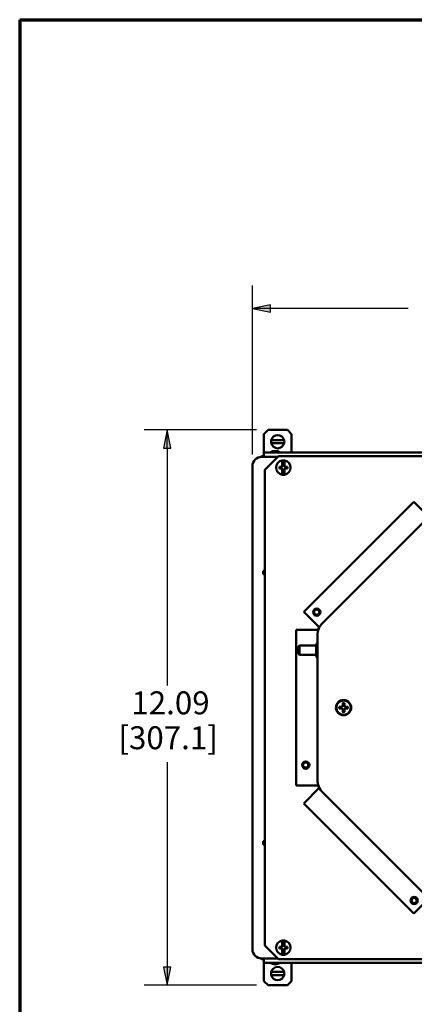
# Paper-space layout 'Layout1' of a CAD drawing. Units: inches. Extents: x 0 to 16.4, y 0 to 10.4.
# Drawn here: x 0 to 2.1, y 5 to 10.4 of the extents above; entities that cross this region are included whole.
import ezdxf

# ---------------------------------------------------------------- set-up
doc = ezdxf.new("R2010")
doc.units = ezdxf.units.IN
doc.header["$MEASUREMENT"] = 0
for name, color, linetype, lineweight in [('Border (ANSI)', 7, 'Continuous', 70), ('Dimension (ANSI)', 7, 'Continuous', 25), ('Visible (ANSI)', 7, 'Continuous', 50)]:
    doc.layers.add(name, color=color, linetype=linetype, lineweight=lineweight)
doc.layers.add('Viewport1ForCustomObjects_0', color=7, linetype='Continuous')
doc.layers.add('Viewport3ForCustomObjects_0', color=7, linetype='Continuous')
doc.styles.get("Standard").update_dxf_attribs({"font": 'tahoma.ttf'})

# ---------------------------------------------------------------- blocks, each defined once
blk = doc.blocks.new('CustomObjectsInViewport3_0')
at = {"layer": 'Visible (ANSI)'}
for p, q in [((-10011.883, -10001.024), (-10011.973, -10001.114)), ((-10011.973, -10001.514), (-10011.973, -10001.114)), ((-10011.463, -10001.024), (-10011.883, -10001.024)), ((-10011.373, -10001.113), (-10011.463, -10001.024)), ((-10011.373, -10001.113), (-10011.373, -10001.514)), ((-10011.533, -10001.244), (-10011.814, -10001.244)), ((-10011.533, -10001.314), (-10011.814, -10001.314)), ((-10011.979, -10001.514), (-10001.269, -10001.514)), ((-10011.979, -10001.609), (-10011.979, -10001.514)), ((-10011.669, -10001.609), (-10012.024, -10001.609)), ((-10011.954, -10001.894), (-10011.654, -10001.594)), ((-10011.654, -10001.594), (-10001.594, -10001.594)), ((-10011.574, -10001.808), (-10011.574, -10001.735)), ((-10011.525, -10001.735), (-10011.525, -10001.808)), ((-10012.224, -10012.329), (-10012.224, -10001.809)), ((-10011.954, -10012.244), (-10011.954, -10001.894)), ((-10011.637, -10001.824), (-10011.597, -10001.824)), ((-10011.597, -10001.862), (-10011.637, -10001.862)), ((-10011.597, -10001.824), (-10011.578, -10001.815)), ((-10011.597, -10001.824), (-10011.592, -10001.829)), ((-10011.597, -10001.862), (-10011.592, -10001.858)), ((-10011.578, -10001.871), (-10011.597, -10001.862)), ((-10011.578, -10001.815), (-10011.574, -10001.808)), ((-10011.578, -10001.815), (-10011.573, -10001.82)), ((-10011.578, -10001.871), (-10011.573, -10001.866)), ((-10011.574, -10001.878), (-10011.578, -10001.871)), ((-10011.566, -10001.799), (-10011.574, -10001.818)), ((-10011.574, -10001.818), (-10011.574, -10001.808)), ((-10011.574, -10001.868), (-10011.566, -10001.887)), ((-10011.574, -10001.878), (-10011.574, -10001.868)), ((-10011.574, -10001.951), (-10011.574, -10001.878)), ((-10011.566, -10001.786), (-10011.566, -10001.799)), ((-10011.566, -10001.799), (-10011.564, -10001.801)), ((-10011.566, -10001.887), (-10011.564, -10001.886)), ((-10011.566, -10001.887), (-10011.566, -10001.9)), ((-10011.534, -10001.799), (-10011.535, -10001.801)), ((-10011.534, -10001.887), (-10011.535, -10001.886)), ((-10011.534, -10001.799), (-10011.534, -10001.786)), ((-10011.525, -10001.818), (-10011.534, -10001.799)), ((-10011.534, -10001.887), (-10011.525, -10001.868)), ((-10011.534, -10001.9), (-10011.534, -10001.887)), ((-10011.522, -10001.815), (-10011.527, -10001.82)), ((-10011.522, -10001.871), (-10011.527, -10001.866)), ((-10011.525, -10001.808), (-10011.522, -10001.815)), ((-10011.525, -10001.808), (-10011.525, -10001.818)), ((-10011.525, -10001.868), (-10011.525, -10001.878)), ((-10011.522, -10001.871), (-10011.525, -10001.878)), ((-10011.525, -10001.878), (-10011.525, -10001.951)), ((-10011.522, -10001.815), (-10011.503, -10001.824)), ((-10011.503, -10001.862), (-10011.522, -10001.871)), ((-10011.503, -10001.824), (-10011.507, -10001.829)), ((-10011.503, -10001.862), (-10011.507, -10001.858)), ((-10011.503, -10001.824), (-10011.462, -10001.824)), ((-10011.462, -10001.862), (-10011.503, -10001.862)), ((-10008.71, -10002.586), (-10011.106, -10004.982)), ((-10008.71, -10002.586), (-10008.373, -10002.923)), ((-10010.692, -10005.22), (-10008.472, -10003)), ((-10011.994, -10004.089), (-10011.954, -10004.089)), ((-10011.994, -10004.164), (-10011.994, -10004.089)), ((-10011.979, -10004.089), (-10011.979, -10004.099)), ((-10011.954, -10004.099), (-10011.979, -10004.099)), ((-10011.954, -10004.164), (-10011.994, -10004.164)), ((-10011.106, -10004.982), (-10010.769, -10005.319)), ((-10011.269, -10005.374), (-10011.269, -10008.763)), ((-10011.269, -10005.374), (-10010.792, -10005.374)), ((-10010.792, -10005.374), (-10010.788, -10005.374)), ((-10010.769, -10005.319), (-10010.766, -10005.322)), ((-10010.808, -10008.638), (-10010.808, -10005.499)), ((-10011.222, -10005.737), (-10011.202, -10005.717)), ((-10011.222, -10005.901), (-10011.222, -10005.737)), ((-10011.202, -10005.717), (-10010.837, -10005.717)), ((-10011.202, -10005.717), (-10011.202, -10005.921)), ((-10010.837, -10005.684), (-10010.817, -10005.664)), ((-10010.837, -10005.954), (-10010.837, -10005.684)), ((-10010.817, -10005.664), (-10010.808, -10005.664)), ((-10010.817, -10005.664), (-10010.817, -10005.974)), ((-10011.222, -10005.901), (-10011.202, -10005.921)), ((-10011.202, -10005.921), (-10010.837, -10005.921)), ((-10010.837, -10005.954), (-10010.817, -10005.974)), ((-10010.817, -10005.974), (-10010.808, -10005.974)), ((-10010.334, -10007.049), (-10010.287, -10007.049)), ((-10010.287, -10007.088), (-10010.334, -10007.088)), ((-10010.287, -10007.049), (-10010.268, -10007.04)), ((-10010.287, -10007.049), (-10010.282, -10007.054)), ((-10010.287, -10007.088), (-10010.282, -10007.083)), ((-10010.268, -10007.097), (-10010.287, -10007.088)), ((-10010.268, -10007.04), (-10010.259, -10007.021)), ((-10010.268, -10007.04), (-10010.263, -10007.046)), ((-10010.268, -10007.097), (-10010.263, -10007.092)), ((-10010.259, -10007.116), (-10010.268, -10007.097)), ((-10010.259, -10007.021), (-10010.259, -10006.974)), ((-10010.259, -10007.021), (-10010.254, -10007.026)), ((-10010.259, -10007.116), (-10010.254, -10007.111)), ((-10010.22, -10007.021), (-10010.225, -10007.026)), ((-10010.22, -10007.116), (-10010.225, -10007.111)), ((-10010.22, -10006.974), (-10010.22, -10007.021)), ((-10010.22, -10007.021), (-10010.211, -10007.04)), ((-10010.211, -10007.097), (-10010.22, -10007.116)), ((-10010.211, -10007.04), (-10010.217, -10007.046)), ((-10010.211, -10007.097), (-10010.217, -10007.092)), ((-10010.211, -10007.04), (-10010.192, -10007.049)), ((-10010.192, -10007.088), (-10010.211, -10007.097)), ((-10010.192, -10007.049), (-10010.197, -10007.054)), ((-10010.192, -10007.088), (-10010.197, -10007.083)), ((-10010.192, -10007.049), (-10010.145, -10007.049)), ((-10010.145, -10007.088), (-10010.192, -10007.088)), ((-10010.259, -10007.163), (-10010.259, -10007.116)), ((-10010.22, -10007.116), (-10010.22, -10007.163)), ((-10011.269, -10008.763), (-10010.792, -10008.763)), ((-10011.106, -10009.155), (-10010.769, -10008.818)), ((-10010.792, -10008.763), (-10010.788, -10008.763)), ((-10010.769, -10008.818), (-10010.766, -10008.815)), ((-10008.472, -10011.137), (-10010.692, -10008.917)), ((-10011.106, -10009.155), (-10008.71, -10011.551)), ((-10011.994, -10009.974), (-10011.994, -10010.049)), ((-10011.954, -10009.974), (-10011.994, -10009.974)), ((-10011.954, -10010.049), (-10011.994, -10010.049)), ((-10011.979, -10010.049), (-10011.979, -10010.039)), ((-10011.954, -10010.039), (-10011.979, -10010.039)), ((-10008.71, -10011.551), (-10008.373, -10011.214)), ((-10011.654, -10012.544), (-10011.954, -10012.244)), ((-10011.578, -10012.266), (-10011.574, -10012.259)), ((-10011.574, -10012.259), (-10011.574, -10012.186)), ((-10011.566, -10012.25), (-10011.574, -10012.269)), ((-10011.574, -10012.269), (-10011.574, -10012.259)), ((-10011.566, -10012.237), (-10011.566, -10012.25)), ((-10011.566, -10012.25), (-10011.564, -10012.252)), ((-10011.534, -10012.25), (-10011.535, -10012.252)), ((-10011.534, -10012.25), (-10011.534, -10012.237)), ((-10011.525, -10012.269), (-10011.534, -10012.25)), ((-10011.525, -10012.186), (-10011.525, -10012.259)), ((-10011.525, -10012.259), (-10011.522, -10012.266)), ((-10011.525, -10012.259), (-10011.525, -10012.269)), ((-10011.637, -10012.275), (-10011.597, -10012.275)), ((-10011.597, -10012.313), (-10011.637, -10012.313)), ((-10011.597, -10012.275), (-10011.578, -10012.266)), ((-10011.597, -10012.275), (-10011.592, -10012.28)), ((-10011.597, -10012.313), (-10011.592, -10012.309)), ((-10011.578, -10012.322), (-10011.597, -10012.313)), ((-10011.578, -10012.266), (-10011.573, -10012.271)), ((-10011.578, -10012.322), (-10011.573, -10012.317)), ((-10011.574, -10012.329), (-10011.578, -10012.322)), ((-10011.574, -10012.319), (-10011.566, -10012.338)), ((-10011.574, -10012.329), (-10011.574, -10012.319)), ((-10011.574, -10012.402), (-10011.574, -10012.329)), ((-10011.566, -10012.338), (-10011.564, -10012.337)), ((-10011.566, -10012.338), (-10011.566, -10012.351)), ((-10011.534, -10012.338), (-10011.535, -10012.337)), ((-10011.534, -10012.338), (-10011.525, -10012.319)), ((-10011.534, -10012.351), (-10011.534, -10012.338)), ((-10011.522, -10012.266), (-10011.527, -10012.271)), ((-10011.522, -10012.322), (-10011.527, -10012.317)), ((-10011.525, -10012.319), (-10011.525, -10012.329)), ((-10011.522, -10012.322), (-10011.525, -10012.329)), ((-10011.525, -10012.329), (-10011.525, -10012.402)), ((-10011.522, -10012.266), (-10011.503, -10012.275)), ((-10011.503, -10012.313), (-10011.522, -10012.322)), ((-10011.503, -10012.275), (-10011.507, -10012.28)), ((-10011.503, -10012.313), (-10011.507, -10012.309)), ((-10011.503, -10012.275), (-10011.462, -10012.275)), ((-10011.462, -10012.313), (-10011.503, -10012.313)), ((-10012.024, -10012.529), (-10011.668, -10012.529)), ((-10011.979, -10012.529), (-10011.979, -10012.624)), ((-10011.979, -10012.624), (-10001.269, -10012.624)), ((-10011.973, -10012.624), (-10011.973, -10013.024)), ((-10001.594, -10012.544), (-10011.654, -10012.544)), ((-10011.373, -10013.024), (-10011.373, -10012.624)), ((-10011.533, -10012.824), (-10011.814, -10012.824)), ((-10011.533, -10012.894), (-10011.814, -10012.894)), ((-10011.883, -10013.114), (-10011.973, -10013.024)), ((-10011.463, -10013.114), (-10011.883, -10013.114)), ((-10011.373, -10013.024), (-10011.463, -10013.114))]:
    blk.add_line(p, q, dxfattribs=at)
for centre, radius in [((-10010.824, -10004.99), 0.0789), ((-10010.824, -10004.99), 0.0569), ((-10010.24, -10007.069), 0.166), ((-10010.24, -10007.069), 0.156), ((-10011.064, -10008.319), 0.0789), ((-10011.064, -10008.319), 0.0569), ((-10008.703, -10011.269), 0.0789), ((-10008.703, -10011.269), 0.0569)]:
    blk.add_circle(centre, radius, dxfattribs=at)
at = {"layer": 'Visible (ANSI)', "extrusion": (0, 0, -1)}
for centre, radius, start, end in [((10011.674, -10001.279), 0.145, 346.032, 13.968), ((10011.674, -10001.279), 0.145, 166.032, 193.968), ((10011.729, -10001.671), 0.192, 55.3518, 124.6482), ((10012.024, -10001.809), 0.2, 0, 90), ((10011.973, -10001.686), 0.101, 48.8023, 86.5943), ((10011.55, -10001.843), 0.157, 279.0701, 80.9299), ((10011.55, -10001.843), 0.157, 80.9299, 99.0701), ((10011.55, -10001.843), 0.157, 99.0701, 260.9299), ((10011.55, -10001.843), 0.0893, 347.7009, 12.2991), ((10011.55, -10001.843), 0.045, 341.2026, 18.7974), ((10011.55, -10001.843), 0.045, 71.2026, 108.7974), ((10011.55, -10001.843), 0.045, 251.2026, 288.7974), ((10011.55, -10001.843), 0.045, 161.2026, 198.7974), ((10011.55, -10001.843), 0.0893, 167.7009, 192.2991), ((10011.55, -10001.843), 0.157, 260.9299, 279.0701), ((10010.414, -10005.499), 0.394, 0, 45), ((10010.24, -10007.069), 0.0962, 348.1721, 11.8279), ((10010.24, -10007.069), 0.045, 341.2026, 18.7974), ((10010.24, -10007.069), 0.0962, 78.1721, 101.8279), ((10010.24, -10007.069), 0.045, 71.2026, 108.7974), ((10010.24, -10007.069), 0.045, 251.2026, 288.7974), ((10010.24, -10007.069), 0.045, 161.2026, 198.7974), ((10010.24, -10007.069), 0.0962, 168.1721, 191.8279), ((10010.24, -10007.069), 0.0962, 258.1721, 281.8279), ((10010.414, -10008.638), 0.394, 315, 0), ((10011.55, -10012.294), 0.157, 279.0701, 80.9299), ((10011.55, -10012.294), 0.157, 80.9299, 99.0701), ((10011.55, -10012.294), 0.045, 71.2026, 108.7974), ((10011.55, -10012.294), 0.157, 99.0701, 260.9299), ((10011.55, -10012.294), 0.0893, 347.7009, 12.2991), ((10011.55, -10012.294), 0.045, 341.2026, 18.7974), ((10011.55, -10012.294), 0.157, 260.9299, 279.0701), ((10011.55, -10012.294), 0.045, 251.2026, 288.7974), ((10011.55, -10012.294), 0.045, 161.2026, 198.7974), ((10011.55, -10012.294), 0.0893, 167.7009, 192.2991), ((10011.729, -10012.466), 0.192, 235.3518, 304.6482), ((10011.674, -10012.859), 0.145, 346.032, 13.968), ((10011.674, -10012.859), 0.145, 166.032, 193.968)]:
    blk.add_arc(centre, radius, start, end, dxfattribs=at)
at = {"layer": 'Visible (ANSI)'}
for centre, radius, start, end in [((-10011.674, -10001.279), 0.145, 13.968, 166.032), ((-10011.674, -10001.279), 0.145, 193.968, 346.032), ((-10011.55, -10001.843), 0.0593, 74.3883, 105.6117), ((-10011.55, -10001.843), 0.0593, 254.3883, 285.6117), ((-10010.414, -10005.499), 0.4, 153.099, 161.901), ((-10010.414, -10008.638), 0.4, 198.099, 206.901), ((-10011.55, -10012.294), 0.0593, 74.3883, 105.6117), ((-10012.024, -10012.329), 0.2, 180, 270), ((-10011.55, -10012.294), 0.0593, 254.3883, 285.6117), ((-10011.973, -10012.452), 0.101, 229.7544, 266.5943), ((-10011.674, -10012.859), 0.145, 13.968, 166.032), ((-10011.674, -10012.859), 0.145, 193.968, 346.032)]:
    blk.add_arc(centre, radius, start, end, dxfattribs=at)
for points, knots in [([(-10011.574, -10001.735), (-10011.574, -10001.729), (-10011.574, -10001.722), (-10011.574, -10001.711), (-10011.574, -10001.706), (-10011.574, -10001.698), (-10011.574, -10001.694), (-10011.574, -10001.689), (-10011.574, -10001.688), (-10011.574, -10001.688)], [-0.1746811, -0.1746811, -0.1746811, -0.1746811, -0.1301477, -0.1301477, -0.0863553, -0.0863553, -0.0430386, -0.0430386, 0, 0, 0, 0]), ([(-10011.525, -10001.688), (-10011.525, -10001.688), (-10011.525, -10001.689), (-10011.525, -10001.694), (-10011.525, -10001.698), (-10011.525, -10001.706), (-10011.525, -10001.711), (-10011.525, -10001.722), (-10011.525, -10001.729), (-10011.525, -10001.735)], [0, 0, 0, 0, 0.0430386, 0.0430386, 0.0863553, 0.0863553, 0.1301477, 0.1301477, 0.1746811, 0.1746811, 0.1746811, 0.1746811]), ([(-10011.574, -10001.998), (-10011.574, -10001.998), (-10011.574, -10001.997), (-10011.574, -10001.992), (-10011.574, -10001.989), (-10011.574, -10001.981), (-10011.574, -10001.975), (-10011.574, -10001.964), (-10011.574, -10001.957), (-10011.574, -10001.951)], [0, 0, 0, 0, 0.0430386, 0.0430386, 0.0863553, 0.0863553, 0.1301477, 0.1301477, 0.1746811, 0.1746811, 0.1746811, 0.1746811]), ([(-10011.525, -10001.951), (-10011.525, -10001.957), (-10011.525, -10001.964), (-10011.525, -10001.975), (-10011.525, -10001.981), (-10011.525, -10001.989), (-10011.525, -10001.992), (-10011.525, -10001.997), (-10011.525, -10001.998), (-10011.525, -10001.998)], [-0.1746811, -0.1746811, -0.1746811, -0.1746811, -0.1301477, -0.1301477, -0.0863553, -0.0863553, -0.0430386, -0.0430386, 0, 0, 0, 0]), ([(-10011.574, -10012.186), (-10011.574, -10012.18), (-10011.574, -10012.173), (-10011.574, -10012.162), (-10011.574, -10012.157), (-10011.574, -10012.149), (-10011.574, -10012.145), (-10011.574, -10012.14), (-10011.574, -10012.139), (-10011.574, -10012.139)], [-0.1746811, -0.1746811, -0.1746811, -0.1746811, -0.1301477, -0.1301477, -0.0863553, -0.0863553, -0.0430386, -0.0430386, 0, 0, 0, 0]), ([(-10011.525, -10012.139), (-10011.525, -10012.139), (-10011.525, -10012.14), (-10011.525, -10012.145), (-10011.525, -10012.149), (-10011.525, -10012.157), (-10011.525, -10012.162), (-10011.525, -10012.173), (-10011.525, -10012.18), (-10011.525, -10012.186)], [0, 0, 0, 0, 0.0430386, 0.0430386, 0.0863553, 0.0863553, 0.1301477, 0.1301477, 0.1746811, 0.1746811, 0.1746811, 0.1746811]), ([(-10011.574, -10012.449), (-10011.574, -10012.449), (-10011.574, -10012.448), (-10011.574, -10012.443), (-10011.574, -10012.44), (-10011.574, -10012.432), (-10011.574, -10012.426), (-10011.574, -10012.415), (-10011.574, -10012.408), (-10011.574, -10012.402)], [0, 0, 0, 0, 0.0430386, 0.0430386, 0.0863553, 0.0863553, 0.1301477, 0.1301477, 0.1746811, 0.1746811, 0.1746811, 0.1746811]), ([(-10011.525, -10012.402), (-10011.525, -10012.408), (-10011.525, -10012.415), (-10011.525, -10012.426), (-10011.525, -10012.432), (-10011.525, -10012.44), (-10011.525, -10012.443), (-10011.525, -10012.448), (-10011.525, -10012.449), (-10011.525, -10012.449)], [-0.1746811, -0.1746811, -0.1746811, -0.1746811, -0.1301477, -0.1301477, -0.0863553, -0.0863553, -0.0430386, -0.0430386, 0, 0, 0, 0])]:
    blk.add_open_spline(points, degree=3, knots=knots, dxfattribs=at)
for points, weights in [([(-10011.637, -10001.824), (-10011.607, -10001.827), (-10011.592, -10001.829)], [1.060163751, 1.09455667287, 1]), ([(-10011.592, -10001.858), (-10011.607, -10001.859), (-10011.637, -10001.862)], [1, 1.09455667287, 1.06016375101]), ([(-10011.592, -10001.829), (-10011.581, -10001.824), (-10011.573, -10001.82)], [1, 1.14473240095, 1.20455992985]), ([(-10011.573, -10001.866), (-10011.581, -10001.863), (-10011.592, -10001.858)], [1.20455992985, 1.14473240095, 1]), ([(-10011.573, -10001.82), (-10011.569, -10001.812), (-10011.564, -10001.801)], [1.20455992985, 1.14473240095, 1]), ([(-10011.564, -10001.886), (-10011.569, -10001.874), (-10011.573, -10001.866)], [1, 1.14473240095, 1.20455992985]), ([(-10011.564, -10001.801), (-10011.565, -10001.794), (-10011.566, -10001.786)], [1, 1.03770182579, 1.0549033438]), ([(-10011.566, -10001.9), (-10011.565, -10001.892), (-10011.564, -10001.886)], [1.0549033438, 1.03770182578, 1]), ([(-10011.534, -10001.786), (-10011.534, -10001.794), (-10011.535, -10001.801)], [1.0549033438, 1.03770182579, 1]), ([(-10011.535, -10001.801), (-10011.53, -10001.812), (-10011.527, -10001.82)], [1, 1.14473240095, 1.20455992985]), ([(-10011.527, -10001.866), (-10011.53, -10001.874), (-10011.535, -10001.886)], [1.20455992985, 1.14473240095, 1]), ([(-10011.535, -10001.886), (-10011.534, -10001.892), (-10011.534, -10001.9)], [1, 1.03770182579, 1.0549033438]), ([(-10011.527, -10001.82), (-10011.518, -10001.824), (-10011.507, -10001.829)], [1.20455992985, 1.14473240095, 1]), ([(-10011.507, -10001.858), (-10011.518, -10001.863), (-10011.527, -10001.866)], [1, 1.14473240095, 1.20455992985]), ([(-10011.507, -10001.829), (-10011.492, -10001.827), (-10011.462, -10001.824)], [1, 1.09455667287, 1.060163751]), ([(-10011.462, -10001.862), (-10011.492, -10001.859), (-10011.507, -10001.858)], [1.060163751, 1.09455667287, 1]), ([(-10010.334, -10007.049), (-10010.299, -10007.052), (-10010.282, -10007.054)], [1.05115437205, 1.10484350748, 1]), ([(-10010.282, -10007.083), (-10010.299, -10007.085), (-10010.334, -10007.088)], [1, 1.10484350747, 1.05115437205]), ([(-10010.282, -10007.054), (-10010.271, -10007.049), (-10010.263, -10007.046)], [1, 1.14473240095, 1.20455992985]), ([(-10010.263, -10007.092), (-10010.271, -10007.088), (-10010.282, -10007.083)], [1.20455992985, 1.14473240095, 1]), ([(-10010.263, -10007.046), (-10010.259, -10007.037), (-10010.254, -10007.026)], [1.20455992985, 1.14473240095, 1]), ([(-10010.254, -10007.111), (-10010.259, -10007.1), (-10010.263, -10007.092)], [1, 1.14473240095, 1.20455992985]), ([(-10010.254, -10007.026), (-10010.256, -10007.01), (-10010.259, -10006.974)], [1, 1.10484350747, 1.05115437205]), ([(-10010.259, -10007.163), (-10010.256, -10007.128), (-10010.254, -10007.111)], [1.05115437205, 1.10484350748, 1]), ([(-10010.22, -10006.974), (-10010.223, -10007.01), (-10010.225, -10007.026)], [1.05115437205, 1.10484350748, 1]), ([(-10010.225, -10007.026), (-10010.22, -10007.037), (-10010.217, -10007.046)], [1, 1.14473240095, 1.20455992985]), ([(-10010.217, -10007.092), (-10010.22, -10007.1), (-10010.225, -10007.111)], [1.20455992985, 1.14473240095, 1]), ([(-10010.225, -10007.111), (-10010.223, -10007.128), (-10010.22, -10007.163)], [1, 1.10484350747, 1.05115437205]), ([(-10010.217, -10007.046), (-10010.208, -10007.049), (-10010.197, -10007.054)], [1.20455992985, 1.14473240095, 1]), ([(-10010.197, -10007.083), (-10010.208, -10007.088), (-10010.217, -10007.092)], [1, 1.14473240095, 1.20455992985]), ([(-10010.197, -10007.054), (-10010.181, -10007.052), (-10010.145, -10007.049)], [1, 1.10484350747, 1.05115437205]), ([(-10010.145, -10007.088), (-10010.181, -10007.085), (-10010.197, -10007.083)], [1.05115437205, 1.10484350748, 1]), ([(-10011.573, -10012.271), (-10011.569, -10012.263), (-10011.564, -10012.252)], [1.20455992985, 1.14473240095, 1]), ([(-10011.564, -10012.252), (-10011.565, -10012.245), (-10011.566, -10012.237)], [1, 1.03770182579, 1.0549033438]), ([(-10011.534, -10012.237), (-10011.534, -10012.245), (-10011.535, -10012.252)], [1.0549033438, 1.03770182579, 1]), ([(-10011.535, -10012.252), (-10011.53, -10012.263), (-10011.527, -10012.271)], [1, 1.14473240095, 1.20455992985]), ([(-10011.637, -10012.275), (-10011.607, -10012.278), (-10011.592, -10012.28)], [1.060163751, 1.09455667287, 1]), ([(-10011.592, -10012.309), (-10011.607, -10012.31), (-10011.637, -10012.313)], [1, 1.09455667287, 1.06016375101]), ([(-10011.592, -10012.28), (-10011.581, -10012.275), (-10011.573, -10012.271)], [1, 1.14473240095, 1.20455992985]), ([(-10011.573, -10012.317), (-10011.581, -10012.314), (-10011.592, -10012.309)], [1.20455992985, 1.14473240095, 1]), ([(-10011.564, -10012.337), (-10011.569, -10012.325), (-10011.573, -10012.317)], [1, 1.14473240095, 1.20455992985]), ([(-10011.566, -10012.351), (-10011.565, -10012.343), (-10011.564, -10012.337)], [1.0549033438, 1.03770182578, 1]), ([(-10011.527, -10012.317), (-10011.53, -10012.325), (-10011.535, -10012.337)], [1.20455992985, 1.14473240095, 1]), ([(-10011.535, -10012.337), (-10011.534, -10012.343), (-10011.534, -10012.351)], [1, 1.03770182579, 1.0549033438]), ([(-10011.527, -10012.271), (-10011.518, -10012.275), (-10011.507, -10012.28)], [1.20455992985, 1.14473240095, 1]), ([(-10011.507, -10012.309), (-10011.518, -10012.314), (-10011.527, -10012.317)], [1, 1.14473240095, 1.20455992985]), ([(-10011.507, -10012.28), (-10011.492, -10012.278), (-10011.462, -10012.275)], [1, 1.09455667287, 1.060163751]), ([(-10011.462, -10012.313), (-10011.492, -10012.31), (-10011.507, -10012.309)], [1.060163751, 1.09455667287, 1])]:
    blk.add_rational_spline(points, weights, degree=2, dxfattribs=at)
blk = doc.blocks.new('CustomObjectsInViewport1_0')
at = {"layer": 'Border (ANSI)'}
for q in [(16.6775, 10.6775), (0.3225, 0.3225)]:
    blk.add_line((0.3225, 10.6775), q, dxfattribs=at)
at = {"layer": 'Dimension (ANSI)'}
for p, q in [((1.5897, 8.3107), (1.5897, 9.2301)), ((1.6882, 9.1248), (1.5897, 9.1051)), ((1.6882, 9.0855), (1.6882, 9.1248)), ((1.5897, 9.1051), (1.6882, 9.0855)), ((1.6882, 9.1051), (1.5897, 9.1051)), ((2.4383, 9.1051), (1.6882, 9.1051)), ((1.6125, 8.4446), (1.0006, 8.4446)), ((1.1256, 8.4446), (1.1059, 8.3462)), ((1.1452, 8.3462), (1.1256, 8.4446)), ((1.1256, 8.3462), (1.1256, 8.4446)), ((1.1059, 8.3462), (1.1452, 8.3462)), ((1.1256, 8.3462), (1.1256, 7.0532)), ((1.1256, 6.6368), (1.1256, 5.5205)), ((1.1452, 5.5205), (1.1059, 5.5205)), ((1.1059, 5.5205), (1.1256, 5.4221)), ((1.1256, 5.4221), (1.1452, 5.5205)), ((1.1256, 5.5205), (1.1256, 5.4221)), ((1.6125, 5.4221), (1.0006, 5.4221))]:
    blk.add_line(p, q, dxfattribs=at)
at = {"layer": 'Dimension (ANSI)', "linetype": 'Continuous'}
for points in [[(1.6882, 9.1248), (1.6882, 9.1051), (1.5897, 9.1051)], [(1.5897, 9.1051), (1.6882, 9.1051), (1.6882, 9.0855)], [(1.1256, 8.4446), (1.1452, 8.3462), (1.1059, 8.3462)], [(1.1059, 5.5205), (1.1452, 5.5205), (1.1256, 5.4221)]]:
    blk.add_solid(points, dxfattribs=at)
at = {"layer": 'Dimension (ANSI)', "char_height": 0.125, "attachment_point": 1}
for s, insert in [('\\fTahoma|b0|i0;\\W1.;12.09', (0.9306, 7.0217)), ('\\fTahoma|b0|i0;\\W1.;[307.1]', (0.8599, 6.8318))]:
    blk.add_mtext(s, dxfattribs=dict(at, insert=insert))

psp = doc.layouts.get("Layout1")

# ---------------------------------------------------------------- block references
at = {"layer": 'Viewport1ForCustomObjects_0'}
psp.add_blockref('CustomObjectsInViewport1_0', (-0.3225, -0.3225), dxfattribs=at)
at = {"layer": 'Viewport3ForCustomObjects_0', "xscale": 0.2499999999999904, "yscale": 0.2499999999999904, "zscale": 0.2499999999999904}
psp.add_blockref('CustomObjectsInViewport3_0', (2504.3232, 2508.378), dxfattribs=at)

doc.saveas('drawing.dxf')
